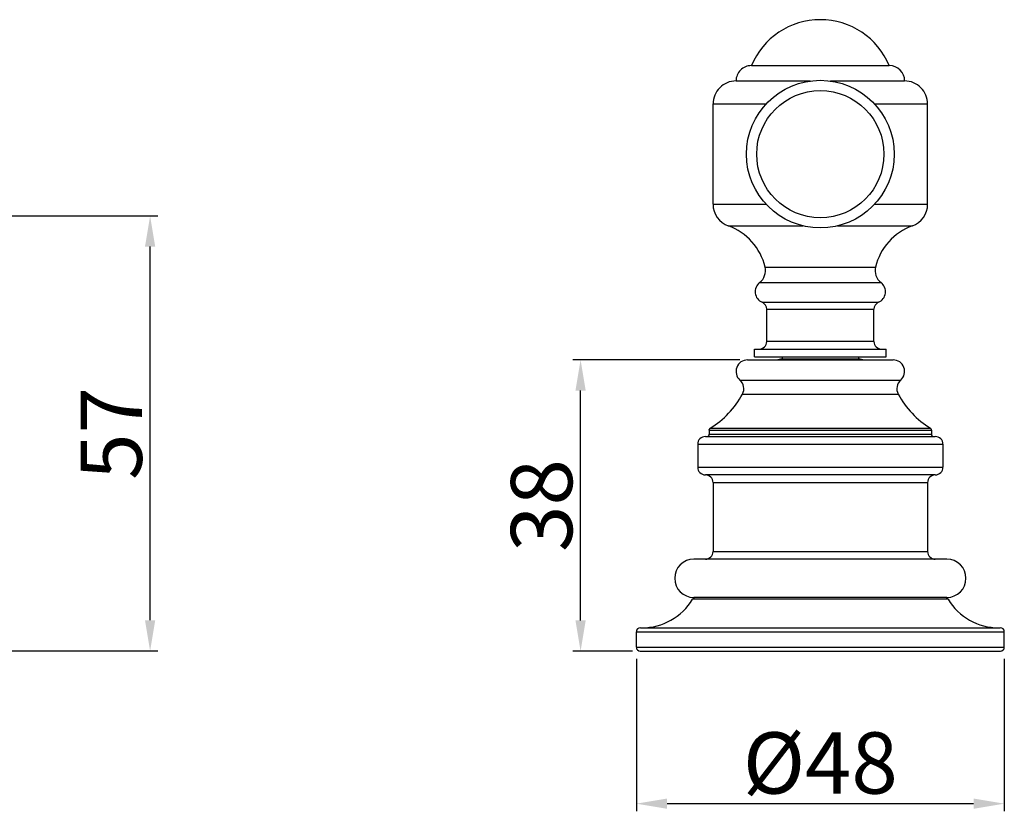
# Model space of a CAD drawing. Extents: x 8561 to 9238, y 1572 to 2042.
# Drawn here: x 8800 to 8929, y 1590 to 1693 of the extents above; entities that cross this region are included whole.
import ezdxf

# ---------------------------------------------------------------- set-up
doc = ezdxf.new("R2010")
doc.units = 0
doc.header["$PDMODE"] = 35
doc.header["$PDSIZE"] = 3
doc.layers.add('02___PRT_ALL_AXES', color=7, linetype='Continuous')
doc.layers.add('LAYER2', color=1, linetype='Continuous')
doc.styles.get("Standard").update_dxf_attribs({"font": 'arial.ttf'})
doc.dimstyles.new('ISO-25_WS', dxfattribs={"dimtxt": 8, "dimasz": 4, "dimexe": 1, "dimexo": 1, "dimgap": 1, "dimtad": 1, "dimdec": 0, "dimdsep": 46, "dimtxsty": 'Standard', "dimcen": 2.5, "dimadec": 0, "dimazin": 0, "dimtfac": 1, "dimtdec": 0, "dimtmove": 0, "dimatfit": 3, "dimfxl": 0, "dimtolj": 1, "dimtzin": 0, "dimarcsym": 0})

# ---------------------------------------------------------------- blocks, each defined once
blk = doc.blocks.new('*D18')
at = {"layer": 'Defpoints', "color": 0}
for p in [(8880.575340608619, 1610.552585566144), (8928.576317502218, 1610.552585566144), (8928.576317502218, 1590.64660317634)]:
    blk.add_point(p, dxfattribs=at)
at = {"layer": 'LAYER2', "color": 0, "lineweight": -2}
for p, q in [((8880.575340608619, 1609.552585566144), (8880.575340608619, 1589.64660317634)), ((8928.576317502218, 1609.552585566144), (8928.576317502218, 1589.64660317634)), ((8884.575340608619, 1590.64660317634), (8924.576317502218, 1590.64660317634))]:
    blk.add_line(p, q, dxfattribs=at)
at = {"layer": 'LAYER2', "color": 0}
for points in [[(8884.575340608619, 1591.313269843007), (8884.575340608619, 1589.979936509674), (8880.575340608619, 1590.64660317634)], [(8924.576317502218, 1591.313269843007), (8924.576317502218, 1589.979936509674), (8928.576317502218, 1590.64660317634)]]:
    blk.add_solid(points, dxfattribs=at)
at = {"layer": 'LAYER2', "color": 0, "insert": (8904.575829055419, 1595.95492514087), "char_height": 8, "attachment_point": 5}
blk.add_mtext('\\A1;%%C48', dxfattribs=at)
blk = doc.blocks.new('*D23')
at = {"layer": 'Defpoints', "color": 0}
for p in [(8873.300841563268, 1648.552590997144), (8895.07582905537, 1648.552590997144), (8881.075989910969, 1610.552585566144)]:
    blk.add_point(p, dxfattribs=at)
at = {"layer": 'LAYER2', "color": 0, "lineweight": -2}
for p, q in [((8894.07582905537, 1648.552590997144), (8872.300841563268, 1648.552590997144)), ((8873.300841563268, 1614.552585566144), (8873.300841563268, 1644.552590997144)), ((8880.075989910969, 1610.552585566144), (8872.300841563268, 1610.552585566144))]:
    blk.add_line(p, q, dxfattribs=at)
at = {"layer": 'LAYER2', "color": 0}
for points in [[(8872.634174896602, 1644.552590997144), (8873.967508229935, 1644.552590997144), (8873.300841563268, 1648.552590997144)], [(8872.634174896602, 1614.552585566144), (8873.967508229935, 1614.552585566144), (8873.300841563268, 1610.552585566144)]]:
    blk.add_solid(points, dxfattribs=at)
at = {"layer": 'LAYER2', "color": 0, "insert": (8868.213529148534, 1629.552588281646), "char_height": 8, "attachment_point": 5, "rotation": 90}
blk.add_mtext('\\A1;38', dxfattribs=at)
blk = doc.blocks.new('*D26')
at = {"layer": 'Defpoints', "color": 0}
for p in [(8786.858681018508, 1667.340382611556), (8817.142114404043, 1667.340382611556), (8646.027348249307, 1610.572280933531)]:
    blk.add_point(p, dxfattribs=at)
at = {"layer": 'LAYER2', "color": 0, "lineweight": -2}
for p, q in [((8787.858681018508, 1667.340382611556), (8818.142114404043, 1667.340382611556)), ((8817.142114404043, 1614.572280933531), (8817.142114404043, 1663.340382611556)), ((8647.027348249307, 1610.572280933531), (8818.142114404043, 1610.572280933531))]:
    blk.add_line(p, q, dxfattribs=at)
at = {"layer": 'LAYER2', "color": 0}
for points in [[(8816.475447737377, 1663.340382611556), (8817.80878107071, 1663.340382611556), (8817.142114404043, 1667.340382611556)], [(8816.475447737377, 1614.572280933531), (8817.80878107071, 1614.572280933531), (8817.142114404043, 1610.572280933531)]]:
    blk.add_solid(points, dxfattribs=at)
at = {"layer": 'LAYER2', "color": 0, "insert": (8812.073901580032, 1638.956331772545), "char_height": 8, "attachment_point": 5, "rotation": 90}
blk.add_mtext('\\A1;57', dxfattribs=at)

msp = doc.modelspace()

# ---------------------------------------------------------------- linework, layer by layer
at = {"color": 7, "linetype": 'Continuous'}
for p, q in [((8895.575829055417, 1686.952590997294), (8913.575829055417, 1686.952590997294)), ((8893.575829055517, 1684.952590997394), (8903.258509887766, 1684.952590997394)), ((8905.892985935805, 1684.952590997394), (8915.575829055217, 1684.952590997394)), ((8890.575747341418, 1668.864657378194), (8890.575747341418, 1681.952590905094)), ((8890.575747341418, 1681.952590905094), (8897.504756584203, 1681.952590905094)), ((8911.646739239368, 1681.952590905094), (8918.575910769418, 1681.952590905094)), ((8918.575910769418, 1668.864657378194), (8918.575910769418, 1681.952590905094)), ((8918.575910769418, 1680.508624141594), (8918.575910769418, 1681.952590905094)), ((8890.575747341418, 1668.864657378194), (8897.50475658411, 1668.864657378194)), ((8911.64673923946, 1668.864657378194), (8918.575910769418, 1668.864657378194)), ((8892.572237094317, 1666.037469970294), (8902.338810529056, 1666.037469970294)), ((8906.812685294515, 1666.037469970294), (8916.579421016517, 1666.037469970294)), ((8897.375614506818, 1660.674882387894), (8911.776043603917, 1660.674882387894)), ((8896.655557828917, 1658.637360334694), (8912.496100281818, 1658.637360334694)), ((8896.975829055418, 1656.077818288894), (8912.175829055417, 1656.077818288894)), ((8897.575829055417, 1650.952590997294), (8897.575829055417, 1655.161303149894)), ((8897.575829055417, 1655.161303149894), (8911.575829055417, 1655.161303149894)), ((8911.575829055417, 1650.952590997294), (8911.575829055417, 1655.161303149894)), ((8911.575829055417, 1650.952590997294), (8897.575829055417, 1650.952590997294)), ((8895.975829055418, 1648.952590997294), (8895.975829055418, 1649.952590997294)), ((8895.975829055418, 1649.952590997294), (8913.175829055417, 1649.952590997294)), ((8913.175829055417, 1648.952590997294), (8913.175829055417, 1649.952590997294)), ((8895.975829055418, 1648.952590997294), (8913.175829055417, 1648.952590997294))]:
    msp.add_line(p, q, dxfattribs=at)
at = {"color": 0, "linetype": 'Continuous'}
for p, q in [((8895.07582905537, 1648.552590997144), (8914.07582905537, 1648.552590997144)), ((8894.08425829807, 1645.927074478744), (8915.06739981277, 1645.927074478744)), ((8894.41376633047, 1644.091099776144), (8914.737891780369, 1644.091099776144)), ((8890.07582905537, 1639.383780926944), (8890.07582905537, 1638.852590999444)), ((8890.07582905537, 1639.383780926944), (8919.07582905537, 1639.383780926944)), ((8890.218302226269, 1639.639095041944), (8918.933355884568, 1639.639095041944)), ((8919.07582905537, 1639.383780926944), (8919.07582905537, 1638.852590999444)), ((8889.575797901569, 1638.552586232344), (8919.57586020927, 1638.552586232344)), ((8890.07582905537, 1638.852590999444), (8919.07582905537, 1638.852590999444)), ((8888.57582905537, 1637.552590999744), (8888.57582905537, 1634.552591000644)), ((8888.57582905537, 1637.552590999744), (8920.57582905537, 1637.552590999744)), ((8920.57582905537, 1637.552590999744), (8920.57582905537, 1634.552591000644)), ((8888.57582905537, 1634.552591000644), (8920.57582905537, 1634.552591000644)), ((8919.575842441369, 1633.552595767744), (8889.575815669468, 1633.552595767744)), ((8890.57582905537, 1632.552942627144), (8890.57582905537, 1623.551909515644)), ((8890.57582905537, 1632.552942627144), (8918.57582905537, 1632.552942627144)), ((8918.57582905537, 1632.552942627144), (8918.57582905537, 1623.551909515644)), ((8890.57582905537, 1623.551909515644), (8918.57582905537, 1623.551909515644)), ((8921.07582905537, 1622.552445778744), (8888.07582905537, 1622.552445778744)), ((8921.232679493769, 1617.313553378544), (8887.91897861707, 1617.313553378544)), ((8921.07582905537, 1617.552445778744), (8888.07582905537, 1617.552445778744)), ((8881.130773460069, 1613.589936132944), (8928.020884650768, 1613.589936132944)), ((8880.575989910969, 1611.052585566144), (8880.575989910969, 1613.089936132944)), ((8880.575989910969, 1613.089936132944), (8928.575668199768, 1613.089936132944)), ((8928.575668199768, 1611.052585566144), (8928.575668199768, 1613.089936132944)), ((8880.575989910969, 1611.052585566144), (8928.575668199768, 1611.052585566144)), ((8881.076181333468, 1610.552585566144), (8928.075476777369, 1610.552585566144))]:
    msp.add_line(p, q, dxfattribs=at)
at = {"color": 7, "linetype": 'Continuous'}
for centre, radius, start, end in [((8904.575829055417, 1683.202590997294), 9.75, 22.61986494794786, 157.3801350520521), ((8895.575829055417, 1684.952590997294), 2, 90, 180.0000000380925), ((8913.575829055417, 1684.952590997294), 2, 0, 90), ((8893.575739309717, 1681.952599029094), 2.9999919683, 89.99828597832658, 180), ((8915.575918801118, 1681.952599029094), 2.9999919683, 0, 90.00171402167344), ((8893.575746385017, 1668.864652908394), 2.9999990436, 180, 250.4576691525451), ((8915.575911725817, 1668.864652908394), 2.9999990436, 289.5423308474549, 0), ((8890.057686846618, 1658.952602199094), 7.5178663389, 13.24359760928456, 70.45928759931027), ((8919.093971264218, 1658.952602199094), 7.5178663389, 109.5407124006897, 166.7564023907043), ((8895.428756533218, 1660.216904123494), 2, 307.8358002186825, 13.23756496020549), ((8913.722901577617, 1660.216904123494), 2, 166.7624350397946, 232.1641997813175), ((8897.575829055417, 1657.452590997294), 1.5, 127.8383239388429, 246.4218215218209), ((8911.575829055417, 1657.452590997294), 1.5, 293.578178478179, 52.16167606115714), ((8896.575829055417, 1655.161303149894), 1, 0, 66.4218215222758), ((8912.575829055417, 1655.161303149894), 1, 113.5781784777242, 180), ((8896.575829055417, 1650.952590997294), 1, 270, 0), ((8912.575829055417, 1650.952590997294), 1, 180, 270)]:
    msp.add_arc(centre, radius, start, end, dxfattribs=at)
at = {"color": 0, "linetype": 'Continuous'}
for centre, radius, start, end in [((8895.07582905537, 1647.052590997144), 1.5, 90, 228.6202149758185), ((8914.07582905537, 1647.052590997144), 1.5, 311.3797850241814, 90), ((8893.09268754097, 1644.801557960744), 1.5, 331.7292412882967, 48.62021497581851), ((8916.05897056987, 1644.801557960744), 1.5, 131.3797850241815, 208.2707587117032), ((8884.025829055368, 1649.677590996444), 11.7948346745, 301.6692989647643, 331.7292412882967), ((8925.125829055369, 1649.677590996444), 11.7948346745, 208.2707587117032, 238.3307010352357), ((8890.37674964977, 1639.383263044844), 0.3010409867, 141.1446048368711, 160.5282277273816), ((8918.77490846097, 1639.383263044844), 0.3010409867, 19.47177227290777, 38.85539516287691), ((8889.575815669568, 1637.552585817244), 1.0000004153, 90.00101803190016, 180.0000182085963), ((8889.77585407077, 1638.852568303344), 0.2999997366, 270, 7.199210212775169e-05), ((8919.37580404007, 1638.852568303344), 0.2999997366, 179.9999280077937, 270), ((8919.575842441269, 1637.552585817244), 1.0000004153, 359.9999817914036, 89.99898196809984), ((8889.575815669468, 1634.552596182744), 1.000000415, 179.9999817914036, 270), ((8919.575842441369, 1634.552596182744), 1.000000415, 270, 1.820859636828683e-05), ((8889.57582905537, 1632.552942626744), 1, 0, 90.00019121455173), ((8919.57582905537, 1632.552942626744), 1, 89.99980878544827, 180), ((8889.57582905537, 1623.551909515644), 1, 270, 0), ((8919.57582905537, 1623.551909515644), 1, 180, 270), ((8888.07582905537, 1620.052445778744), 2.5, 90, 270), ((8921.07582905537, 1620.052445778744), 2.5, 270, 90), ((8881.271033508769, 1621.381385610144), 7.7937432102, 270.2242408132683, 328.537820836726), ((8888.34547105657, 1617.052585566144), 0.5, 90, 148.537820836726), ((8920.80618705427, 1617.052585566144), 0.5, 31.46217916327396, 90), ((8927.880624601969, 1621.381385610144), 7.7937432102, 211.462179163274, 269.7757591867317), ((8881.075989910969, 1613.089936132944), 0.5, 90, 180), ((8928.075668199768, 1613.089936132944), 0.5, 0, 90), ((8881.075989910969, 1611.052585566144), 0.5, 180, 270), ((8928.075668199768, 1611.052585566144), 0.5, 270, 0)]:
    msp.add_arc(centre, radius, start, end, dxfattribs=at)
for points, start_tangent, end_tangent in [([(8890.07582905547, 1639.383780926944), (8890.092926451769, 1639.483612773044)], (0, 1), (0.3322170119023672, 0.9432029776260582)), ([(8890.142319465569, 1639.572123216344), (8890.21829976717, 1639.639093526144)], (0.628339183373108, 0.777939503199327), (0.8510419974902624, 0.5250976275967968)), ([(8919.00933864527, 1639.572123216344), (8918.93335834357, 1639.639093526144)], (-0.628339183373108, 0.777939503199327), (-0.8510419974902624, 0.5250976275967968)), ([(8919.07582905537, 1639.383780926944), (8919.05873165897, 1639.483612773044)], (0, 1), (-0.3322170119023672, 0.9432029776260582))]:
    msp.add_spline(points, degree=3, dxfattribs=dict(at, start_tangent=start_tangent, end_tangent=end_tangent))
at = {"layer": '02___PRT_ALL_AXES', "color": 0, "linetype": 'Continuous'}
for p, q in [((8909.775829055368, 1648.652590997144), (8899.375829055369, 1648.652590997144)), ((8899.575829056868, 1648.952590998144), (8899.575829056868, 1648.652590997144)), ((8909.575829056868, 1648.952590996444), (8909.575829056868, 1648.652590997144))]:
    msp.add_line(p, q, dxfattribs=at)
for centre, start, end in [((8899.375829055369, 1648.052590997144), 90, 123.3362872463885), ((8909.775829055368, 1648.052590997144), 56.66371275361152, 90)]:
    msp.add_arc(centre, 0.6, start, end, dxfattribs=at)
at = {"layer": 'LAYER2', "color": 0}
for radius in [9.634439234150022, 8.2999999999995]:
    msp.add_circle((8904.575747911786, 1675.408624141594), radius, dxfattribs=at)

# ---------------------------------------------------------------- dimensions: what is measured, and where the dimension line sits
for base, p1, p2, picture, middle in [((8817.142114404043, 1667.340382611556), (8646.027348249307, 1610.572280933531), (8786.858681018508, 1667.340382611556), '*D26', (8812.073901580032, 1638.956331772545)), ((8873.300841563268, 1648.552590997144), (8881.075989910969, 1610.552585566144), (8895.07582905537, 1648.552590997144), '*D23', (8868.213529148534, 1629.552588281646))]:
    dim = msp.add_linear_dim(base=base, p1=p1, p2=p2, angle=90, dimstyle='ISO-25_WS', dxfattribs=at)
    dim.commit()
    dim.dimension.update_dxf_attribs({"geometry": picture, "text_midpoint": middle})
dim = msp.add_linear_dim(base=(8928.576317502218, 1590.64660317634), p1=(8880.575340608619, 1610.552585566144), p2=(8928.576317502218, 1610.552585566144), text='%%C<>', dimstyle='ISO-25_WS', dxfattribs=at)
dim.commit()
dim.dimension.update_dxf_attribs({"geometry": '*D18', "text_midpoint": (8904.575829055419, 1595.95492514087)})

doc.saveas('drawing.dxf')
